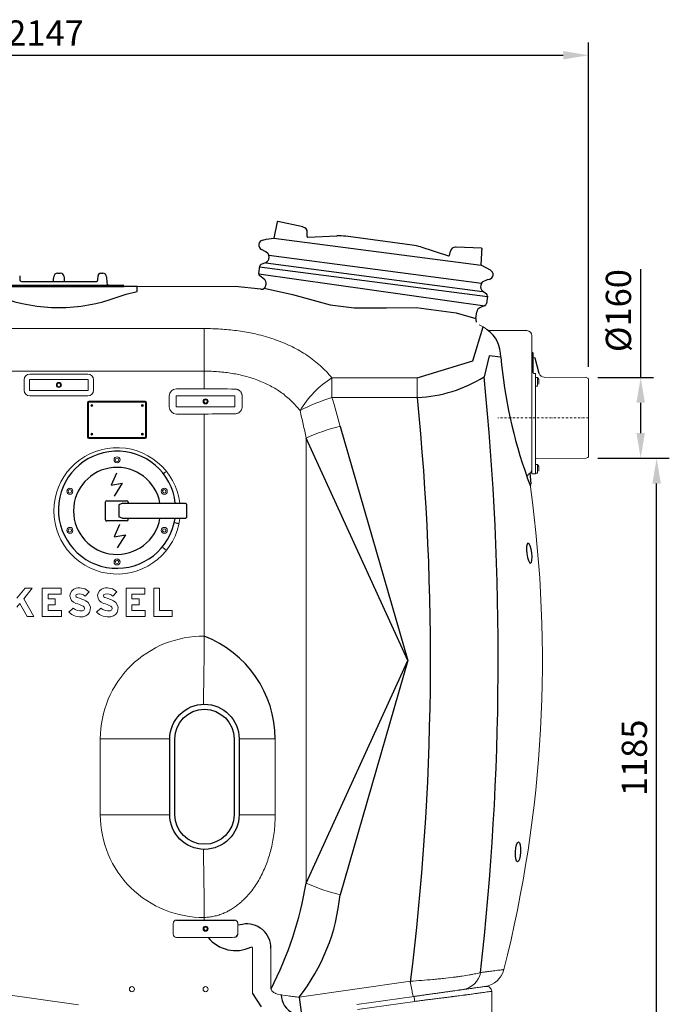
# Model space of a CAD drawing. Units: millimetres. Extents: x 117289 to 121500, y 12674 to 16379.
# Drawn here: x 118523 to 119807, y 13990 to 15938 of the extents above; entities that cross this region are included whole.
import ezdxf

# ---------------------------------------------------------------- set-up
doc = ezdxf.new("R2010")
doc.units = ezdxf.units.MM
doc.header["$LTSCALE"] = 10
doc.linetypes.add('STRICHPUNKT', pattern=[1, 0.5, -0.25, 0, -0.25])
doc.layers.add('Bemaßung', color=5, linetype='Continuous', lineweight=15)
doc.styles.get("Standard").update_dxf_attribs({"font": 'romans.shx', "width": 0.8})
doc.dimstyles.new('Kopie von Kopie17 von ISO-25', dxfattribs={"dimscale": 20, "dimtxt": 2.5, "dimasz": 2.5, "dimexe": 1.25, "dimexo": 1.2, "dimtad": 1, "dimdec": 0, "dimtxsty": 'Standard', "dimcen": 2.5, "dimadec": 0, "dimazin": 0, "dimtfac": 1, "dimtdec": 0, "dimtmove": 0, "dimatfit": 3, "dimfxl": 1, "dimarcsym": 0})

# ---------------------------------------------------------------- blocks, each defined once
blk = doc.blocks.new('*D5')
at = {"layer": 'Bemaßung', "color": 0, "lineweight": -2, "transparency": 16777216}
for p, q in [((119665.6, 15070), (119806.7, 15070)), ((119781.7, 13935), (119781.7, 15020)), ((119469.7, 13885), (119806.7, 13885))]:
    blk.add_line(p, q, dxfattribs=at)
at = {"layer": 'Bemaßung', "color": 0, "transparency": 16777216}
for points in [[(119773.4, 15020), (119790.1, 15020), (119781.7, 15070)], [(119773.4, 13935), (119790.1, 13935), (119781.7, 13885)]]:
    blk.add_solid(points, dxfattribs=at)
at = {"layer": 'DEFPOINTS', "color": 0, "transparency": 16777216}
for p in [(119641.6, 15070), (119781.7, 15070), (119445.7, 13885)]:
    blk.add_point(p, dxfattribs=at)
at = {"layer": 'Bemaßung', "color": 0, "transparency": 16777216, "insert": (119744.2, 14477.5), "char_height": 50, "attachment_point": 5, "rotation": 90}
blk.add_mtext('1185', dxfattribs=at)
blk = doc.blocks.new('*D1')
at = {"layer": 'Bemaßung', "color": 0, "lineweight": -2, "transparency": 16777216}
for p, q in [((117500, 15320.8), (117500, 15892.2)), ((119647, 15250.8), (119647, 15892.2)), ((117550, 15867.2), (119597, 15867.2))]:
    blk.add_line(p, q, dxfattribs=at)
at = {"layer": 'Bemaßung', "color": 0, "transparency": 16777216}
for points in [[(117550, 15875.5), (117550, 15858.9), (117500, 15867.2)], [(119597, 15875.5), (119597, 15858.9), (119647, 15867.2)]]:
    blk.add_solid(points, dxfattribs=at)
at = {"layer": 'DEFPOINTS', "color": 0, "transparency": 16777216}
for p in [(119647, 15867.2), (117500, 15296.8), (119647, 15226.8)]:
    blk.add_point(p, dxfattribs=at)
at = {"layer": 'Bemaßung', "color": 0, "transparency": 16777216, "insert": (118573.5, 15904.7), "char_height": 50, "attachment_point": 5}
blk.add_mtext('2147', dxfattribs=at)
blk = doc.blocks.new('*D6')
at = {"layer": 'Bemaßung', "color": 0, "lineweight": -2, "transparency": 16777216}
for p, q in [((119750.2, 15230), (119750.2, 15444.1)), ((119665.6, 15230), (119775.2, 15230)), ((119750.2, 15120), (119750.2, 15180)), ((119665.6, 15070), (119775.2, 15070))]:
    blk.add_line(p, q, dxfattribs=at)
at = {"layer": 'Bemaßung', "color": 0, "transparency": 16777216}
for points in [[(119741.8, 15180), (119758.5, 15180), (119750.2, 15230)], [(119741.8, 15120), (119758.5, 15120), (119750.2, 15070)]]:
    blk.add_solid(points, dxfattribs=at)
at = {"layer": 'DEFPOINTS', "color": 0, "transparency": 16777216}
for p in [(119641.6, 15230), (119750.2, 15230), (119641.6, 15070)]:
    blk.add_point(p, dxfattribs=at)
at = {"layer": 'Bemaßung', "color": 0, "transparency": 16777216, "insert": (119712.7, 15362.1), "char_height": 50, "attachment_point": 5, "rotation": 90}
blk.add_mtext('%%c160', dxfattribs=at)
blk = doc.blocks.new('93007.31 - va')
at = {"lineweight": -2}
for p, q in [((1531.8, 317.7), (1524.7, 285.7)), ((1582, 307.6), (1533, 318.4)), ((1590.6, 288.5), (1590.9, 297.1)), ((1502.9, 281.5), (1510.1, 283.2)), ((1510.1, 283.2), (1524.7, 285.7)), ((1592.1, 287.3), (1649.7, 289.8)), ((1798.5, 271.8), (1667.1, 289.1)), ((1508.9, 258.4), (1500.5, 262.9)), ((1513.2, 255.3), (1509.2, 258.4)), ((1815.5, 268), (1870.4, 250.7)), ((1872.2, 251.4), (1874.1, 259.9)), ((1935.6, 265.4), (1885.4, 267.6)), ((1935.1, 231.7), (1936.2, 256.3)), ((1500.2, 233.7), (1509.2, 237.4)), ((1515.4, 247.1), (1515.2, 251.6)), ((1097.3, 216), (1102.7, 216)), ((1182.5, 216), (1186.9, 216)), ((1495.2, 215.3), (1497.2, 229.8)), ((1953.1, 222.2), (1935.1, 231.7)), ((1022.5, 211.2), (1022.8, 202.9)), ((1025.8, 200), (1174.2, 200)), ((1089.5, 202.9), (1089.7, 208.8)), ((1110.3, 208.8), (1110.5, 202.9)), ((1177.2, 202.9), (1177.5, 211.2)), ((1194.4, 208.8), (1194.8, 197.2)), ((1505.9, 204), (1497.2, 210.7)), ((1935.5, 196.2), (1934.2, 192)), ((1946.5, 202.7), (1938.4, 199.3)), ((1950.7, 203.7), (1946.5, 202.7)), ((970.7, 190), (1229.3, 190)), ((973.5, 192.5), (1226.5, 192.5)), ((1227.5, 191), (1227.5, 191.5)), ((1254.9, 179.9), (1254.9, 190)), ((1499.3, 184.6), (1448.4, 190)), ((1509.4, 192.4), (1509.7, 194.7)), ((1937.6, 181), (1945.4, 175.1)), ((1947.3, 170.5), (1945.4, 156)), ((1924.3, 126.5), (1926.1, 139.9)), ((1942.3, 152.1), (1932.2, 147.9)), ((1925.6, 119.5), (1925.3, 120)), ((1192.1, -271.9), (1192.1, -236.1)), ((1194.5, -234), (1233.8, -234)), ((1218.5, -242), (1218.6, -254)), ((1226.2, -239), (1350.1, -239)), ((1236.9, -237), (1236.9, -239)), ((1218.6, -254), (1218.5, -266)), ((1350.1, -269), (1226.2, -269)), ((1236.9, -271), (1236.9, -269)), ((1233.9, -274), (1194.5, -274))]:
    blk.add_line(p, q, dxfattribs=at)
for p, q in [((1524.7, 285.7), (1935.1, 231.7)), ((1509, 236.5), (1937.4, 180.1)), ((1515.2, 251.6), (1935.5, 196.2)), ((1942.1, 151.1), (1495, 214.3)), ((1496.9, 228.8), (1947.1, 170.2)), ((1254.9, 190), (1229.3, 190)), ((1232.9, 174.6), (1254.9, 179.9)), ((1215.2, 168.9), (1232.9, 174.6)), ((1918.2, 42.9), (1938.8, 109.7)), ((2037, 58.5), (2037, 19.5)), ((1808.6, 9.1), (1918.2, 42.9)), ((1950.4, 52.4), (1940.6, 11.1)), ((1973.5, 50), (1950.4, 52.4)), ((2049.6, 17.8), (2041.6, 47.8)), ((2038.9, 18.1), (2042, 17.4)), ((1655.8, -86.8), (1790, -550)), ((1790, -550), (1588.8, -109.9)), ((2025.9, -188.5), (2032.1, -205.4)), ((2033.5, -200.2), (2032, -178.7)), ((1226.2, -239), (1218.5, -242)), ((1350.1, -239), (1352.5, -241.1)), ((1352.5, -241.1), (1352.5, -266.9)), ((1226.2, -269), (1218.5, -266)), ((1350.1, -269), (1352.5, -266.9)), ((1328.3, -276.8), (1337.5, -278.7)), ((1588.8, -990.1), (1790, -550)), ((1790, -550), (1655.8, -1013.2)), ((1332.5, -1063.3), (1387.5, -1063.3)), ((1387.5, -1063.3), (1447.5, -1063.6)), ((1462.9, -1071.8), (1453.7, -1073.6)), ((1483, -1208.8), (1499.9, -1235.1)), ((1574.9, -1215.9), (1579.1, -1245.8))]:
    blk.add_line(p, q)
at = {"color": 7, "linetype": 'Continuous', "lineweight": 15}
for p, q in [((1254.9, 190), (1448.4, 190)), ((812.5, 106.6), (1387.5, 106.6)), ((1387.5, 106.6), (1387.5, -12.6)), ((2025, 102.5), (1952.4, 102.5)), ((2035, 92.5), (2035, -180)), ((2036, 59.5), (2035, 59.5)), ((1387.5, 22.3), (812.5, 22.3)), ((1031.4, -15.5), (1031.4, 5.5)), ((1042.1, 5.5), (1042.1, -15.5)), ((1042.5, 16.6), (1157.5, 16.6)), ((1157.5, 5.9), (1042.5, 5.9)), ((1157.9, -15.5), (1157.9, 5.5)), ((1168.6, 5.5), (1168.6, -15.5)), ((1639.8, 9.1), (1808.6, 9.1)), ((1639.8, -29.7), (1639.8, 9.1)), ((1808.6, -29.7), (1808.6, 9.1)), ((2042, 17.4), (2042, -180)), ((2046, 9.6), (2042, 9.6)), ((2046, 9.6), (2046, -7.4)), ((2048.6, 5.6), (2048.6, -3.3)), ((2141.6, 10), (2059.2, 10.5)), ((2145.7, 8.7), (2142.3, 9.9)), ((2147, 6.8), (2147, -146.8)), ((1042.5, -15.9), (1157.5, -15.9)), ((1332.5, -12.6), (1387.5, -12.6)), ((2042, -7.4), (2046, -7.4)), ((1157.5, -26.6), (1042.5, -26.6)), ((1159.5, -37), (1270.5, -37)), ((1318.1, -48), (1318.1, -27)), ((1332.1, -27), (1332.1, -48)), ((1447.5, -26.6), (1332.5, -26.6)), ((1447.9, -48), (1447.9, -27)), ((1462.3, -27), (1462.3, -48)), ((1808.6, -29.7), (1639.8, -29.7)), ((1156.5, -108), (1156.5, -40)), ((1158.5, -40), (1158.5, -108)), ((1270.5, -39), (1159.5, -39)), ((1271.5, -108), (1271.5, -40)), ((1273.5, -40), (1273.5, -108)), ((1332.5, -48.4), (1447.5, -48.4)), ((1387.5, -62.4), (1332.5, -62.4)), ((1387.5, -62.4), (1387.5, -501.9)), ((1159.5, -109), (1270.5, -109)), ((1270.5, -111), (1159.5, -111)), ((1588.8, -109.9), (1588.8, -990.1)), ((2044, -150.5), (2141.6, -150)), ((2142.3, -149.9), (2145.7, -148.7)), ((2046, -162.5), (2042, -162.5)), ((2046, -162.5), (2046, -179.5)), ((2048.6, -166.5), (2048.6, -175.5)), ((2036, -181), (2041, -181)), ((2042, -179.5), (2046, -179.5)), ((1033.1, -406.9), (1017.2, -426.5)), ((1030.7, -427.7), (1047.5, -406.9)), ((1047.5, -406.9), (1033.1, -406.9)), ((1067.1, -406.9), (1067.1, -463.1)), ((1104.2, -406.9), (1067.1, -406.9)), ((1104.2, -418.7), (1104.2, -406.9)), ((1232.7, -406.9), (1232.7, -463.1)), ((1269.7, -406.9), (1232.7, -406.9)), ((1269.7, -418.7), (1269.7, -406.9)), ((1299.1, -406.9), (1287.4, -406.9)), ((1287.4, -406.9), (1287.4, -463.1)), ((1299.1, -451.3), (1299.1, -406.9)), ((1050.3, -463.1), (1030.7, -427.7)), ((1078.9, -428), (1078.9, -418.7)), ((1078.9, -418.7), (1104.2, -418.7)), ((1092.9, -428), (1078.9, -428)), ((1092.9, -439.8), (1092.9, -428)), ((1151.7, -422.6), (1160, -414.2)), ((1206.4, -422.6), (1214.7, -414.2)), ((1244.4, -428), (1244.4, -418.7)), ((1244.4, -418.7), (1269.7, -418.7)), ((1258.5, -428), (1244.4, -428)), ((1258.5, -439.8), (1258.5, -428)), ((1017.2, -444.4), (1022.9, -437.3)), ((1022.9, -437.3), (1037.1, -463.1)), ((1078.9, -439.8), (1092.9, -439.8)), ((1078.9, -451.3), (1078.9, -439.8)), ((1128, -446.2), (1119.7, -454.6)), ((1182.7, -446.2), (1174.4, -454.6)), ((1244.4, -451.3), (1244.4, -439.8)), ((1244.4, -439.8), (1258.5, -439.8)), ((1037.1, -463.1), (1050.3, -463.1)), ((1067.1, -463.1), (1105.3, -463.1)), ((1105.3, -451.3), (1078.9, -451.3)), ((1105.3, -463.1), (1105.3, -451.3)), ((1232.7, -463.1), (1270.8, -463.1)), ((1270.8, -451.3), (1244.4, -451.3)), ((1270.8, -463.1), (1270.8, -451.3)), ((1287.4, -463.1), (1324.2, -463.1)), ((1324.2, -451.3), (1299.1, -451.3)), ((1324.2, -463.1), (1324.2, -451.3)), ((1181.9, -855), (1181.9, -705)), ((1319.3, -705), (1181.9, -705)), ((1527.7, -705), (1456.3, -705)), ((1527.7, -705), (1527.7, -855)), ((1319.3, -855), (1181.9, -855)), ((1527.7, -855), (1456.3, -855)), ((1325.8, -1070), (1325.8, -1091)), ((1387.5, -1058.3), (1387.5, -1063.3)), ((1453.7, -1081.9), (1453.7, -1070)), ((1332.5, -1097.7), (1398.4, -1097.7)), ((1398.4, -1097.7), (1405.3, -1097.7)), ((1483, -1208.8), (1483, -1119.5)), ((1519.3, -1119.5), (1519.3, -1199.1)), ((812.5, -1185.1), (1139, -1231)), ((1574.9, -1215.9), (1794.8, -1184.3)), ((1519.3, -1199.1), (1519.8, -1200.6)), ((1955.6, -1204.3), (1956.2, -1270.5)), ((1689.2, -1230.3), (1802.1, -1214.4)), ((1803.5, -1224.3), (1690.6, -1240.1))]:
    blk.add_line(p, q, dxfattribs=at)
at = {"color": 1, "linetype": 'STRICHPUNKT', "lineweight": 9, "ltscale": 0.8}
blk.add_line((2147, -70), (1967.6, -70), dxfattribs=at)
at = {"lineweight": -2, "flags": 128}
for points in [[(1583.1, 307.3), (1583.1, 307.3), (1583, 307.4), (1582.9, 307.4), (1582.8, 307.4), (1582.6, 307.4), (1582.4, 307.5), (1582.2, 307.5), (1582, 307.6)], [(1885.4, 267.6), (1885.2, 267.6), (1885, 267.7), (1884.8, 267.7), (1884.6, 267.7), (1884.5, 267.7), (1884.4, 267.7), (1884.3, 267.7), (1884.3, 267.7)], [(1936.2, 256.3), (1936.2, 257.9), (1936.3, 259.4), (1936.4, 260.8), (1936.4, 262.1), (1936.5, 263.1), (1936.5, 263.8), (1936.5, 264.3), (1936.5, 264.4)], [(1089.4, 200), (1089.5, 200.9), (1089.5, 202.9)], [(1110.5, 202.9), (1110.5, 200.9), (1110.6, 200)]]:
    blk.add_lwpolyline(points, dxfattribs=at)
for points in [[(1505.9, 186.4), (1561.6, 173.7), (1636, 153.3), (1683.8, 147.3), (1747.9, 147.5), (1806.4, 148.1), (1885.2, 137.9), (1924.3, 126.5)], [(1213.8, -179.3), (1203.2, -203.4), (1225.4, -199.3), (1209, -225.2)], [(1219.9, -281.1), (1209.2, -305.2), (1231.4, -301.1), (1215, -327)]]:
    blk.add_lwpolyline(points)
at = {"color": 7, "linetype": 'Continuous', "lineweight": 15, "flags": 128}
for points in [[(1312.5, -175.8), (1311.4, -176.8), (1310.2, -177.7), (1309.1, -178.6), (1308.1, -179.4), (1307.1, -180.1), (1306.3, -180.8), (1305.7, -181.3), (1305.2, -181.7)], [(1305.2, -326.3), (1305.7, -326.7), (1306.3, -327.2), (1307.1, -327.9), (1308.1, -328.6), (1309.1, -329.4), (1310.2, -330.3), (1311.4, -331.2), (1312.5, -332.2)], [(1387.5, -501.9), (1387.5, -509), (1387.4, -516), (1387.3, -523), (1387.2, -530), (1387.1, -536.8), (1387, -543.6), (1386.9, -550.3), (1386.9, -556.8), (1386.8, -563.2), (1386.7, -569.4), (1386.6, -575.4), (1386.5, -581.3), (1386.5, -586.9), (1386.4, -592.2), (1386.3, -597.4), (1386.3, -602.2), (1386.2, -606.8), (1386.2, -611.1), (1386.1, -615.1), (1386.1, -618.8), (1386, -622.2), (1386, -625.2), (1386, -627.9), (1385.9, -630.3), (1385.9, -632.3), (1385.9, -633.9), (1385.9, -635.2), (1385.9, -636.2), (1385.9, -636.7)], [(1385.9, -923.3), (1385.9, -923.8), (1385.9, -924.8), (1385.9, -926.1), (1385.9, -927.7), (1385.9, -929.7), (1386, -932.1), (1386, -934.8), (1386, -937.8), (1386.1, -941.2), (1386.1, -944.9), (1386.2, -948.9), (1386.2, -953.2), (1386.3, -957.8), (1386.3, -962.6), (1386.4, -967.8), (1386.5, -973.1), (1386.5, -978.7), (1386.6, -984.6), (1386.7, -990.6), (1386.8, -996.8), (1386.9, -1003.2), (1386.9, -1009.7), (1387, -1016.4), (1387.1, -1023.2), (1387.2, -1030), (1387.3, -1037), (1387.4, -1044), (1387.5, -1051), (1387.5, -1058.1)], [(1801.1, -1214.6), (1800.8, -1214.4), (1800.6, -1213.9), (1800.3, -1213.1), (1799.9, -1211.9), (1799.5, -1210.3), (1799.1, -1208.5), (1798.7, -1206.3), (1798.2, -1203.9), (1797.6, -1201.1), (1797.1, -1198.2), (1796.5, -1195), (1796, -1191.6), (1795.4, -1188), (1794.8, -1184.3)]]:
    blk.add_lwpolyline(points, dxfattribs=at)
for points in [[(1456.3, -705), (1456.3, -855, -1), (1319.3, -855), (1319.3, -705, -0.999099), (1456.3, -704.9, -0.999099)], [(1446.3, -705), (1446.3, -855, -1), (1329.3, -855), (1329.3, -705, -0.999099), (1446.3, -704.9, 0.893076)]]:
    blk.add_lwpolyline(points, format="xyb")
at = {"color": 7, "linetype": 'Continuous', "lineweight": 15}
for centre, radius in [((1100, -5), 5), ((1100, -5), 3.4), ((1390, -37.5), 5), ((1390, -37.5), 3.9), ((1390, -37.5), 3.4), ((1165, -45.5), 2), ((1165, -45.5), 1.2), ((1265, -45.5), 2), ((1265, -45.5), 0.7), ((1165, -102.5), 2), ((1165, -102.5), 0.7), ((1265, -102.5), 2), ((1265, -102.5), 0.7), ((1215, -153), 6), ((1215, -153), 3.41), ((1121.7, -215.3), 6), ((1121.7, -215.3), 3.41), ((1308.3, -215.3), 6), ((1308.3, -215.3), 3.41), ((1121.7, -292.7), 6), ((1121.7, -292.7), 3.41), ((1308.3, -292.7), 6), ((1308.3, -292.7), 3.41), ((1215, -355), 6), ((1215, -355), 3.41), ((1390, -1080.5), 5), ((1390, -1080.5), 3.9), ((1390, -1080.5), 3.4), ((1244.4, -1200), 5), ((1390, -1200), 5)]:
    blk.add_circle(centre, radius, dxfattribs=at)
at = {"lineweight": -2}
for centre, radius, start, end in [((1532.8, 317.5), 1, 77.5, 167.5), ((1581, 297.6), 10, 357.5, 77.5), ((1505.2, 271.8), 10, 103.1838, 241.8162), ((1592.1, 288.8), 1.5, 177.5, 272.1378), ((1654, 189.9), 100, 82.5, 92.5), ((1510.2, 251.3), 5, 2.5, 52.5), ((1785.4, 172.6), 100, 72.5, 82.5), ((1883.9, 257.7), 10, 87.5, 167.5), ((1935.5, 264.4), 1, 357.5, 87.5), ((1502.1, 229.1), 5, 112.5, 172.5), ((1505.4, 246.7), 10, 292.5, 2.5), ((1870.9, 252.1), 1.5, 252.9803, 347.5), ((1097.2, 208.5), 7.5, 90, 178), ((1102.8, 208.5), 7.5, 2, 90), ((1182.5, 211), 5, 90, 178), ((1186.9, 208.5), 7.5, 2, 90), ((1500.2, 214.6), 5, 172.5, 232.5), ((1948.4, 213.4), 10, 283.1838, 61.8162), ((1025.8, 203), 3, 182, 270), ((1174.2, 203), 3, 270, 358), ((1202.3, 197.5), 7.5, 182, 221.8103), ((1499.8, 196), 10, 352.5, 52.5), ((1940.3, 194.7), 5, 112.5, 162.5), ((1226.5, 191.5), 1, 0, 90), ((1228.5, 191), 1, 180, 270), ((1500.5, 193.5), 9, 262.5, 352.5), ((1943.7, 189), 10, 162.5, 232.5), ((1940.4, 156.7), 5, 292.5, 352.5), ((1942.3, 171.1), 5, 352.5, 52.5), ((1936, 138.6), 10, 112.5, 172.5), ((1936.2, 125), 12, 172.5, 203.2683), ((1233.9, -237), 3, 0.5, 90), ((1233.9, -271), 3, 270, 359.5)]:
    blk.add_arc(centre, radius, start, end, dxfattribs=at)
for centre, radius, start, end in [((1100, 477.8), 329.7, 249.5428, 290.4572), ((1908.9, 51.9), 64.6, 358.3277, 54.2278), ((2921.7, 134.1), 951.9, 185.0665, 199.7686), ((1798.4, 237.6), 267.4, 272.3968, 302.124), ((-3598.4, -545.3), 5566.9, 353.5873, 5.7365), ((-3335.9, -548), 5170.6, 352.91, 5.7526), ((1215, -251.7), 115.9, 6.2911, 351.4155), ((1215, -254), 86.1, 10.0369, 349.9631), ((1194.5, -236.4), 2.36, 89.4527, 173.2951), ((1194.5, -271.6), 2.36, 186.7049, 270.5473), ((1308.5, -706.3), 219.2, 0.3523, 68.8633), ((899.1, -877.1), 698.9, 332.5622, 350.6968), ((1271.7, -977.3), 385.8, 321.7978, 354.6576), ((1471.6, -1118.7), 47.7, 358.9481, 100.5469), ((1449.5, -1053.7), 70, 218.9436, 295.495), ((1444.5, -1088.3), 9.69, 288.2511, 343.9199), ((1581.4, -1209.7), 42.1, 181.9532, 245.1443)]:
    blk.add_arc(centre, radius, start, end)
at = {"color": 7, "linetype": 'Continuous', "lineweight": 15}
for centre, radius, start, end in [((1885.7, 25), 100, 52.7166, 63.2095), ((1952.4, 112.5), 10, 232.7166, 270), ((2025, 92.5), 10, 0, 90), ((2036, 58.5), 1, 0, 90), ((2039, 52), 2, 180, 266.5374), ((2038.7, 47), 3, 15, 86.5374), ((2038.7, 19.9), 1.73, 192.043, 276.1581), ((1042.5, 5.5), 11.1, 90, 180), ((1042.5, 5.5), 0.418, 90, 180), ((1157.5, 5.5), 11.1, 0, 90), ((1157.5, 5.5), 0.418, 0, 90), ((1738.9, -150.4), 187.7, 121.8492, 149.7248), ((2037.3, 1.1), 12.1, 21.632, 44.4445), ((2059.3, 20.5), 10, 195.3176, 269.6369), ((2141.6, 8), 2, 69.7, 89.7), ((2145, 6.8), 2, 0, 69.7), ((1042.5, -15.5), 11.1, 180, 270), ((1042.5, -15.5), 0.418, 180, 270), ((1157.5, -15.5), 0.418, 270, 0), ((1157.5, -15.5), 11.1, 270, 0), ((1332.5, -27), 14.4, 90, 180), ((1159.5, -40), 3, 90, 180), ((1270.5, -40), 3, 0, 90), ((1332.5, -27), 0.418, 90, 180), ((1447.5, -27), 0.418, 0, 90), ((1740.2, -362.5), 347.6, 106.7855, 118.0476), ((1159.5, -40), 1, 90, 180), ((1270.5, -40), 1, 0, 90), ((1332.5, -48), 14.4, 180, 270), ((1332.5, -48), 0.418, 180, 270), ((1447.5, -48), 0.418, 270, 0), ((1741.5, -443.4), 366.8, 103.499, 114.6007), ((1159.5, -108), 3, 180, 270), ((1159.5, -108), 1, 180, 270), ((1270.5, -108), 1, 270, 0), ((1270.5, -108), 3, 270, 0), ((1215, -254), 125, 6.892, 353.108), ((2044, -152.5), 2, 90.3, 180), ((2141.6, -148), 2, 270.3, 290.3), ((2145, -146.8), 2, 290.3, 0), ((2026.6, -172.3), 8.41, 296.5575, 358.2509), ((2037.3, -171), 12.1, 21.632, 44.4445), ((2035.3, -187.9), 9.43, 121.3701, 184.0166), ((2036, -180), 1, 180, 270), ((2041, -180), 1, 270, 0), ((-434.5, -550), 2490.4, 345.7935, 7.9219), ((2042.1, -205.4), 10, 148.5852, 187.9219), ((1137.3, -422), 15.4, 101.9549, 255.7819), ((1140.1, -435.3), 29, 46.5694, 101.9549), ((1192, -422), 15.4, 101.9549, 255.7819), ((1194.8, -435.3), 29, 46.5694, 101.9549), ((1137.3, -422), 3.65, 101.9549, 255.7819), ((1117.6, -499.5), 76.3, 61.9275, 75.7819), ((1140.1, -435.3), 17.2, 47.6456, 101.9549), ((1192, -422), 3.65, 101.9549, 255.7819), ((1172.3, -499.5), 76.3, 61.9275, 75.7819), ((1194.8, -435.3), 17.2, 47.6456, 101.9549), ((1143.1, -429.6), 22.4, 227.8045, 278.5268), ((1117.6, -499.5), 64.5, 61.9275, 75.7819), ((1145.7, -446.9), 4.91, 278.5268, 61.9275), ((1145.7, -446.9), 16.7, 278.5268, 61.9275), ((1197.8, -429.6), 22.4, 227.8045, 278.5268), ((1172.3, -499.5), 64.5, 61.9275, 75.7819), ((1200.4, -446.9), 4.91, 278.5268, 61.9275), ((1200.4, -446.9), 16.7, 278.5268, 61.9275), ((1143.1, -429.6), 34.2, 226.8386, 278.5268), ((1197.8, -429.6), 34.2, 226.8386, 278.5268), ((1385, -705), 203.1, 89.2838, 180), ((1385, -855), 203.1, 180, 270.7162), ((1741.5, -656.6), 366.8, 245.3993, 256.501), ((1332.5, -1070), 6.69, 90, 180), ((1332.5, -1091), 6.69, 180, 270), ((1891.9, -1158.8), 42.6, 278.9732, 348.7394), ((1936.1, -1150.2), 45, 278, 345.7935), ((1945.6, -1204.4), 10, 0.5, 98), ((-208.6, -1504.5), 2031.5, 7.9303, 8.2099)]:
    blk.add_arc(centre, radius, start, end, dxfattribs=at)
at = {"lineweight": -2}
blk.add_ellipse((1185, 211), major_axis=(7.5, -0.17), ratio=0.023249, start_param=3.107633, end_param=3.141322, dxfattribs=at)
at = {"color": 7, "linetype": 'Continuous', "lineweight": 15}
for centre, major_axis, ratio, start_param, end_param in [((1387.5, -38.4), (300, 0), 0.086031, 1.366112, 1.570796), ((1387.5, -36.6), (300, 0), 0.086031, 4.712389, 4.917073), ((1480.5, -1119.5), (-1.77, -1.77), 0.999315, 2.356537, 3.600295)]:
    blk.add_ellipse(centre, major_axis=major_axis, ratio=ratio, start_param=start_param, end_param=end_param, dxfattribs=at)
at = {"extrusion": (0, 0, -1)}
blk.add_ellipse((2029.9, -337.8), major_axis=(-2.6, 19.7), ratio=0.256263, dxfattribs=at)
blk.add_ellipse((2007.7, -928.6), major_axis=(-0.8, -19.9), ratio=0.256263)
at = {"color": 7, "linetype": 'Continuous', "lineweight": 15}
for points, knots in [([(1387.5, 106.6), (1392.9, 106.6), (1403.6, 106.5), (1419.7, 105.7), (1435.6, 104.4), (1451.4, 102.6), (1467, 100.2), (1481.5, 97.5), (1496.7, 94), (1512.6, 89.7), (1529.6, 84.1), (1546, 77.7), (1561.7, 70.4), (1576.7, 62.4), (1590.9, 53.5), (1604.4, 43.7), (1617, 33), (1629, 21.6), (1636.2, 13.3), (1639.8, 9.1)], [0, 0, 0, 0, 0.052494, 0.105168, 0.157938, 0.210713, 0.263399, 0.3159, 0.360904, 0.42419, 0.487734, 0.551431, 0.61515, 0.678746, 0.742065, 0.806485, 0.871021, 0.935567, 1, 1, 1, 1]), ([(1576.7, -55.7), (1574.1, -52.4), (1568.7, -45.9), (1559.8, -36.7), (1550.3, -28.1), (1540.1, -20.2), (1529.5, -13.1), (1518.5, -6.8), (1506.8, -1), (1494.5, 4.2), (1481.5, 8.7), (1468.5, 12.5), (1455.4, 15.6), (1442.4, 18), (1429.1, 19.9), (1415.4, 21.3), (1401.5, 22.1), (1392.2, 22.3), (1387.5, 22.3)], [0, 0, 0, 0, 0.063242, 0.126481, 0.190726, 0.254971, 0.316844, 0.378782, 0.440654, 0.504975, 0.569369, 0.633693, 0.693698, 0.753759, 0.813766, 0.875824, 0.937941, 1, 1, 1, 1]), ([(1448.5, -13.1), (1449.6, -13.2), (1451.4, -13.4), (1454, -14.3), (1456, -15.4), (1457.9, -16.8), (1459.4, -18.5), (1460.7, -20.4), (1461.6, -22.5), (1462.2, -24.7), (1462.3, -26.2), (1462.3, -27)], [0, 0, 0, 0, 0.14924, 0.259338, 0.369428, 0.476125, 0.582802, 0.687256, 0.791693, 0.89585, 1, 1, 1, 1]), ([(1462.3, -48), (1462.3, -48.8), (1462.2, -50.4), (1461.5, -52.8), (1460.5, -54.9), (1459.1, -56.9), (1457.4, -58.6), (1455.5, -60), (1453.3, -61), (1450.9, -61.7), (1449.3, -61.8), (1448.5, -61.9)], [0, 0, 0, 0, 0.11316, 0.221024, 0.328912, 0.4398, 0.550715, 0.662838, 0.774976, 0.887488, 1, 1, 1, 1]), ([(1588.8, -109.9), (1586.9, -100.8), (1583.2, -82.7), (1578.9, -64.7), (1576.7, -55.7)], [0, 0, 0, 0, 0.499836, 1, 1, 1, 1]), ([(1527.7, -855), (1527.6, -860.2), (1527.4, -870.7), (1526.1, -886.3), (1524, -901.8), (1521.1, -916.8), (1517.4, -931.3), (1513, -945.3), (1507.8, -958.9), (1501.9, -972.1), (1495.1, -984.7), (1487.6, -996.8), (1479.1, -1008.2), (1470.7, -1017.8), (1462.7, -1025.7), (1455.4, -1032.1), (1447.5, -1038), (1439.9, -1042.9), (1432.4, -1046.9), (1424.7, -1050.4), (1416.2, -1053.5), (1406.8, -1056), (1397.2, -1057.6), (1390.8, -1057.9), (1387.5, -1058.1)], [0, 0, 0, 0, 0.057161, 0.114429, 0.171696, 0.228855, 0.282648, 0.336541, 0.390423, 0.444202, 0.497094, 0.550127, 0.603119, 0.655954, 0.692092, 0.728315, 0.764514, 0.800619, 0.829392, 0.858163, 0.893552, 0.929109, 0.964642, 1, 1, 1, 1]), ([(1453.7, -1070), (1453.7, -1069.3), (1453.5, -1067.9), (1452.5, -1066), (1451, -1064.6), (1449.2, -1063.8), (1448, -1063.7), (1447.5, -1063.6)], [0, 0, 0, 0, 0.203368, 0.40944, 0.622473, 0.84419, 1, 1, 1, 1]), ([(1453.8, -1091), (1453.8, -1089.5), (1453.7, -1086.5), (1453.7, -1083.5), (1453.7, -1081.9)], [0, 0, 0, 0, 0.498223, 1, 1, 1, 1]), ([(1405.3, -1097.7), (1412.3, -1097.7), (1419.4, -1097.7), (1433.5, -1097.6), (1440.5, -1097.6), (1447.5, -1097.5)], [0, 0, 0, 0, 0.5, 0.5, 1, 1, 1, 1]), ([(1481.3, -1117.2), (1481, -1117.1), (1480.7, -1117), (1480.2, -1116.9), (1479.9, -1116.9), (1479.6, -1116.9)], [0, 0, 0, 0, 0.5, 0.5, 1, 1, 1, 1]), ([(1794.8, -1184.3), (1802.3, -1183.8), (1809.8, -1183.3), (1824.6, -1182.1), (1831.9, -1181.5), (1840.9, -1180.7), (1842.7, -1180.5), (1846.2, -1180.2), (1848, -1180), (1853.3, -1179.5), (1856.7, -1179.2), (1866.8, -1178.1), (1873.3, -1177.3), (1881, -1176.4), (1882.5, -1176.2), (1884.8, -1175.9), (1885.6, -1175.8), (1887, -1175.6), (1887.8, -1175.5), (1891.5, -1175), (1894.3, -1174.6), (1902.4, -1173.4), (1907.4, -1172.6), (1913.2, -1171.6), (1914.3, -1171.4), (1916.5, -1171), (1917.5, -1170.8), (1920.6, -1170.2), (1922.6, -1169.8), (1928, -1168.7), (1931.1, -1167.9), (1933.7, -1167.1)], [0, 0, 0, 0, 0.125, 0.125, 0.25, 0.25, 0.28125, 0.28125, 0.3125, 0.3125, 0.375, 0.375, 0.5, 0.5, 0.53125, 0.53125, 0.546875, 0.546875, 0.5625, 0.5625, 0.625, 0.625, 0.75, 0.75, 0.78125, 0.78125, 0.8125, 0.8125, 0.875, 0.875, 1, 1, 1, 1]), ([(1933.7, -1167.1), (1936.1, -1166.8), (1940.9, -1166.2), (1947.4, -1165.4), (1953.3, -1164.6), (1959.4, -1163.8), (1965.2, -1163.1), (1970.5, -1162.4), (1974.6, -1161.9), (1977.6, -1161.5), (1979.4, -1161.2), (1979.7, -1161.2), (1979.8, -1161.2)], [0, 0, 0, 0, 0.080977, 0.161953, 0.243171, 0.32439, 0.436244, 0.548138, 0.659992, 0.773314, 0.886678, 1, 1, 1, 1]), ([(1519.8, -1200.6), (1519.9, -1200.9), (1520.2, -1201.8), (1521.2, -1203.3), (1523.2, -1205.5), (1525.7, -1207.3), (1528.9, -1209), (1531.1, -1209.6), (1532.4, -1210)], [0, 0, 0, 0, 0.054371, 0.16964, 0.32061, 0.591413, 0.739926, 1, 1, 1, 1]), ([(1847.9, -1208), (1850.2, -1207.7), (1854.8, -1207), (1862, -1206), (1866.6, -1205.4), (1869.2, -1205)], [0, 0, 0, 0, 0.303382, 0.606767, 1, 1, 1, 1]), ([(1869.2, -1205), (1871.6, -1204.7), (1876.4, -1204), (1882.9, -1203.1), (1886.5, -1202.6), (1888.4, -1202.3)], [0, 0, 0, 0, 0.317459, 0.656813, 1, 1, 1, 1]), ([(1888.4, -1202.3), (1889, -1202.2), (1890.3, -1202), (1892, -1201.8), (1893.1, -1201.6), (1893.6, -1201.6)], [0, 0, 0, 0, 0.3264507, 0.6629884, 1, 1, 1, 1]), ([(1893.6, -1201.6), (1893.9, -1201.5), (1894.6, -1201.4), (1895.5, -1201.3), (1896.1, -1201.2), (1896.4, -1201.2)], [0, 0, 0, 0, 0.310828, 0.655323, 1, 1, 1, 1]), ([(1896.4, -1201.2), (1898.1, -1200.9), (1901.4, -1200.5), (1907.6, -1199.6), (1911.7, -1199), (1914.3, -1198.7)], [0, 0, 0, 0, 0.260156, 0.520313, 1, 1, 1, 1]), ([(1914.3, -1198.7), (1916.7, -1198.3), (1921.4, -1197.7), (1927.3, -1196.8), (1932.5, -1196.1), (1936.7, -1195.5), (1940, -1195), (1942.4, -1194.7), (1943.9, -1194.5), (1944.1, -1194.5), (1944.2, -1194.5)], [0, 0, 0, 0, 0.123535, 0.24707, 0.371177, 0.495283, 0.621085, 0.747038, 0.873443, 1, 1, 1, 1]), ([(1955.6, -1204.3), (1955.5, -1204.3), (1955.3, -1204.3), (1953.8, -1204.5), (1951.4, -1204.9), (1948, -1205.3), (1943.8, -1205.9), (1938.3, -1206.7), (1933.6, -1207.3), (1925.3, -1208.5), (1925.3, -1208.5), (1925.3, -1208.5)], [0, 0, 0, 0, 0.126404, 0.252961, 0.378763, 0.504714, 0.62825, 0.751787, 0.875893, 1, 1, 1, 1, 1]), ([(1532.4, -1210), (1539.3, -1211.2), (1546.3, -1212.3), (1556.9, -1213.7), (1560.5, -1214.2), (1567.6, -1215.1), (1571.3, -1215.5), (1574.9, -1215.9)], [0, 0, 0, 0, 0.5, 0.5, 0.75, 0.75, 1, 1, 1, 1]), ([(1802.1, -1214.4), (1804.5, -1214.1), (1809.3, -1213.4), (1816.4, -1212.4), (1823.5, -1211.4), (1831.2, -1210.3), (1839.4, -1209.2), (1845.1, -1208.4), (1847.9, -1208)], [0, 0, 0, 0, 0.150986, 0.302727, 0.45372, 0.605514, 0.801877, 1, 1, 1, 1]), ([(1853.9, -1217.8), (1853.9, -1217.8), (1850.8, -1218.2), (1844.6, -1219), (1835.5, -1220.2), (1827.1, -1221.2), (1819.2, -1222.2), (1811.5, -1223.2), (1805.8, -1224), (1803.5, -1224.3), (1803.5, -1224.3)], [0, 0, 0, 0, 0.000001, 0.197344, 0.39469, 0.546176, 0.697661, 0.848827, 0.999999, 1, 1, 1, 1]), ([(1877.4, -1214.8), (1877.4, -1214.8), (1877.4, -1214.8), (1868.5, -1216), (1861.8, -1216.8), (1856.5, -1217.5), (1853.9, -1217.8), (1853.9, -1217.8)], [0, 0, 0, 0, 0.000001, 0.39289, 0.696394, 0.999998, 1, 1, 1, 1]), ([(1898.5, -1212.1), (1898.5, -1212.1), (1895.7, -1212.5), (1892.8, -1212.9), (1884.9, -1213.9), (1880.6, -1214.4), (1877.4, -1214.8), (1877.4, -1214.8)], [0, 0, 0, 0, 0.000002, 0.342442, 0.682011, 0.999998, 1, 1, 1, 1]), ([(1904.2, -1211.4), (1904.2, -1211.4), (1902.9, -1211.5), (1902.7, -1211.6), (1900.8, -1211.8), (1898.5, -1212.1), (1898.5, -1212.1), (1898.5, -1212.1)], [0, 0, 0, 0, 0.0000052, 0.3368542, 0.6734578, 0.9999977, 1, 1, 1, 1]), ([(1907.2, -1211), (1907.2, -1211), (1907.2, -1211), (1906, -1211.2), (1905.4, -1211.2), (1904.2, -1211.4), (1904.2, -1211.4), (1904.2, -1211.4)], [0, 0, 0, 0, 0.000007, 0.344644, 0.689084, 0.999993, 1, 1, 1, 1]), ([(1925.3, -1208.5), (1925.3, -1208.5), (1925.3, -1208.5), (1917.4, -1209.6), (1913.2, -1210.2), (1907.2, -1211), (1907.2, -1211), (1907.2, -1211)], [0, 0, 0, 0, 0.000001, 0.4798102, 0.73996, 0.999999, 1, 1, 1, 1])]:
    blk.add_open_spline(points, degree=3, knots=knots, dxfattribs=at)
blk.add_open_spline([(1639.8, -29.7), (1645.7, -48.5), (1651, -67.5), (1655.8, -86.8)], degree=3, dxfattribs=at)

msp = doc.modelspace()

# ---------------------------------------------------------------- block references
msp.add_blockref('93007.31 - va', (117500, 15220))

# ---------------------------------------------------------------- dimensions: what is measured, and where the dimension line sits
at = {"layer": 'Bemaßung'}
dim = msp.add_linear_dim(base=(119647, 15867.2), p1=(117500, 15296.8), p2=(119647, 15226.8), dimstyle='Kopie von Kopie17 von ISO-25', dxfattribs=at)
dim.commit()
dim.dimension.update_dxf_attribs({"geometry": '*D1', "text_midpoint": (118573.5, 15904.7)})
dim = msp.add_linear_dim(base=(119750.2, 15230), p1=(119641.6, 15070), p2=(119641.6, 15230), angle=270, text='%%c<>', dimstyle='Kopie von Kopie17 von ISO-25', dxfattribs=at)
dim.commit()
dim.dimension.update_dxf_attribs({"geometry": '*D6', "text_midpoint": (119712.7, 15362.1)})
dim = msp.add_linear_dim(base=(119781.7, 15070), p1=(119445.7, 13885), p2=(119641.6, 15070), angle=90, dimstyle='Kopie von Kopie17 von ISO-25', dxfattribs=at)
dim.commit()
dim.dimension.update_dxf_attribs({"geometry": '*D5', "text_midpoint": (119744.2, 14477.5)})

doc.saveas('drawing.dxf')
